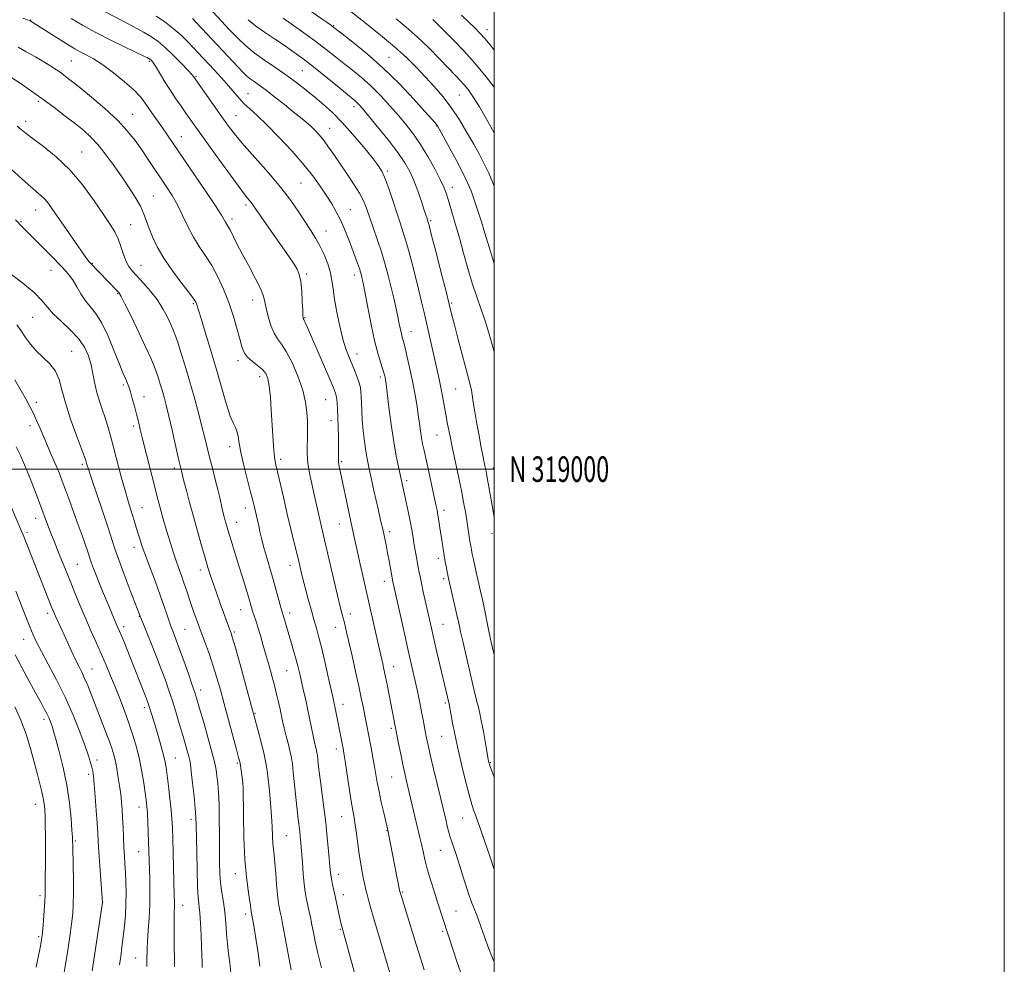
# Model space of a CAD drawing. Extents: x 2177300 to 2180200, y 317300 to 320200.
# Drawn here: x 2179814 to 2180200, y 318806 to 319176 of the extents above; entities that cross this region are included whole.
import ezdxf
from ezdxf.enums import TextEntityAlignment as Align

# ---------------------------------------------------------------- set-up
doc = ezdxf.new("R2010")
doc.units = 0
doc.header["$MEASUREMENT"] = 0
for name, color, linetype, lineweight in [('32000', 7, 'Continuous', 0), ('32001', 7, 'Continuous', 0), ('DTM SPOT ELEVATION', 2, 'Continuous', 13), ('INDEX CONTOUR', 41, 'Continuous', 13), ('INTERMEDIATE CONTOUR', 44, 'Continuous', 0)]:
    doc.layers.add(name, color=color, linetype=linetype, lineweight=lineweight)
doc.styles.add('Style-WORKING', font='WORKING.shx')

msp = doc.modelspace()

# ---------------------------------------------------------------- linework, layer by layer
at = {"layer": '32000', "flags": 128}
for points in [[(2177300, 317300), (2180200, 317300), (2180200, 320200), (2177300, 320200), (2177300, 317300)], [(2177500, 317500), (2180000, 317500), (2180000, 320000), (2177500, 320000), (2177500, 317500)], [(2177500, 319000), (2180000, 319000)]]:
    msp.add_lwpolyline(points, dxfattribs=at)
at = {"layer": 'DTM SPOT ELEVATION'}
for p in [(2179818.31, 319175.95, 1139.93), (2179937.08, 319173.73, 1123.89), (2179997.26, 319172.25, 1115.38), (2179834.19, 319159.91, 1141.02), (2179864.81, 319159.75, 1138.23), (2179958.82, 319161.33, 1123.14), (2179924.82, 319156.1, 1128.98), (2179883.12, 319153.92, 1135.84), (2179821.32, 319144.13, 1144.31), (2179903.46, 319147.16, 1133.13), (2179986.36, 319146.54, 1120.95), (2179945.09, 319142.05, 1128.46), (2179816.41, 319136.3, 1145.49), (2179858.32, 319139.02, 1141.18), (2179898.83, 319138.49, 1135.08), (2179935.53, 319133.52, 1131.23), (2179977.44, 319134.44, 1124.09), (2179877.36, 319130.2, 1139.3), (2179838.27, 319124.26, 1145.17), (2179958.28, 319116.78, 1129.72), (2179924.29, 319112.13, 1135.01), (2179983.55, 319110.45, 1125.42), (2179866.46, 319107.08, 1143.07), (2179820.25, 319101.55, 1148.73), (2179902.78, 319103.43, 1138.34), (2179943.58, 319101.72, 1133.16), (2179897.28, 319098.01, 1139.59), (2179975.1, 319097.29, 1127.8), (2179814.47, 319096.9, 1149.88), (2179857.46, 319095.79, 1145.15), (2179934.05, 319093.26, 1135.27), (2179824.3, 319085.67, 1150), (2179826.27, 319077.92, 1150.89), (2179842.48, 319080.65, 1147.89), (2179861.51, 319079.88, 1145.17), (2179926.45, 319076.45, 1137.73), (2179945.19, 319076.02, 1134.53), (2179852.43, 319068.71, 1148.14), (2179905.31, 319066.29, 1140.64), (2179882.14, 319064.83, 1144.19), (2179983.29, 319065.09, 1127.82), (2179819.04, 319059.53, 1152.95), (2179925.82, 319059.29, 1137.89), (2179967.41, 319053.86, 1131.29), (2179834.38, 319046.12, 1153.15), (2179946.24, 319045.12, 1135.34), (2179899.6, 319042.44, 1142.44), (2179908.1, 319036.17, 1142.55), (2179955.35, 319036.07, 1134.36), (2179854.58, 319033, 1150.3), (2179862.71, 319028.42, 1149.33), (2179984.91, 319031.38, 1128.96), (2179820.51, 319026.16, 1155.55), (2179934, 319027.16, 1138.91), (2179818.01, 319016.99, 1156.57), (2179858.65, 319016.94, 1150.36), (2179936.1, 319018.95, 1138.59), (2179977.66, 319013.38, 1130.87), (2179896.36, 319008.77, 1144.53), (2179838.61, 319001.83, 1154.29), (2179916.35, 319003.82, 1141.62), (2179940.19, 319002.87, 1137.77), (2179874.62, 319000.51, 1148.4), (2179999.74, 319000.45, 1127.44), (2179965.7, 318995.45, 1133.66), (2179861.94, 318984.88, 1151.18), (2179902.46, 318984.73, 1144.59), (2179980.35, 318983.88, 1131.53), (2179820.27, 318980.72, 1158.63), (2179899.07, 318979.16, 1145.28), (2179939.36, 318978.51, 1138.8), (2179816.86, 318975.21, 1159.67), (2179959.05, 318975.57, 1135.58), (2179999.23, 318974.84, 1128.32), (2179858.79, 318969.36, 1152.57), (2179836.63, 318962.71, 1157.02), (2179919.93, 318962.26, 1142.63), (2179978.18, 318965.05, 1132.43), (2179884.78, 318960.48, 1148.53), (2179956.96, 318956.01, 1136.61), (2179980.2, 318957.06, 1132.34), (2179824.95, 318943.55, 1160.45), (2179900.69, 318944.9, 1146.76), (2179919.87, 318943.7, 1143.5), (2179943.58, 318943.25, 1139.45), (2179860.88, 318942.34, 1154.07), (2179980.02, 318939.2, 1133.1), (2179854.76, 318938.26, 1155.57), (2179878.88, 318937.27, 1151.01), (2179898.17, 318936.13, 1147.76), (2179937.82, 318938.03, 1140.69), (2179815.57, 318933.31, 1162.73), (2179842.34, 318921.74, 1159.18), (2179918.62, 318921, 1144.89), (2179960.62, 318922.66, 1137.29), (2179884.92, 318913.49, 1151.49), (2179980.89, 318908.37, 1134.25), (2179862.81, 318906.59, 1156.45), (2179906.27, 318904.39, 1147.88), (2179940.81, 318907.82, 1141.38), (2179823.58, 318901.94, 1164.43), (2179959.64, 318898.5, 1138.31), (2179979.49, 318895.3, 1134.92), (2179938.16, 318890.35, 1142.48), (2179844.34, 318886.04, 1161.49), (2179875.06, 318886.81, 1155.14), (2179998.45, 318885, 1131.91), (2179899.35, 318884.81, 1150.21), (2179841.07, 318880.47, 1162.38), (2179959.86, 318879.33, 1138.93), (2179901.38, 318876.84, 1150.03), (2179820.19, 318868.63, 1166.7), (2179860.77, 318867.68, 1158.69), (2179881.18, 318862.85, 1154.45), (2179940.24, 318863.79, 1142.81), (2179987.62, 318863.38, 1134.85), (2179958.02, 318858.33, 1140.06), (2179835.77, 318854.29, 1163.81), (2179918.51, 318856.42, 1147.04), (2179860.65, 318850.09, 1158.84), (2179978.96, 318850.64, 1136.86), (2179898.52, 318841.55, 1150.61), (2179938.87, 318841.19, 1143.44), (2179822.01, 318832.85, 1166.36), (2179940.88, 318833.24, 1143.41), (2179964.12, 318834.29, 1139.85), (2179846.59, 318830.19, 1161.99), (2179877.91, 318829.05, 1155.33), (2179902.58, 318825.67, 1150.42), (2179985.01, 318826.88, 1137.1), (2179939.73, 318819.68, 1144.12), (2179821.48, 318816.77, 1166.25), (2179979.81, 318818.89, 1138.26), (2179859.47, 318808.51, 1158.84)]:
    msp.add_point(p, dxfattribs=at)
at = {"layer": 'INDEX CONTOUR', "flags": 128}
for points, elevation in [([(2180000, 318927.284), (2179999.539, 318929.316), (2179998.638, 318933.423), (2179997.853, 318937.117), (2179995.908, 318946.451), (2179995.254, 318949.47), (2179994.532, 318952.692), (2179993.063, 318959.169), (2179992.424, 318962.061), (2179991.882, 318964.586), (2179991.444, 318966.685), (2179991.106, 318968.371), (2179990.818, 318969.93), (2179990.521, 318971.722), (2179989.271, 318979.867), (2179988.728, 318983.22), (2179988.054, 318987.057), (2179987.171, 318991.664), (2179986.04, 318997.17), (2179983.601, 319008.677), (2179982.599, 319013.5), (2179981.768, 319017.662), (2179981.054, 319021.45), (2179979.7839, 319028.633), (2179979.155, 319032.021), (2179978.482, 319035.295), (2179977.72, 319038.731), (2179972.562, 319061.342), (2179971.563, 319065.616), (2179970.381, 319070.489), (2179968.906, 319076.341), (2179967.286, 319082.5349), (2179965.727, 319088.183), (2179964.377, 319092.67), (2179963.136, 319096.484), (2179961.843, 319100.387), (2179960.388, 319104.894), (2179958.866, 319109.521), (2179957.426, 319113.5349), (2179956.108, 319116.48), (2179954.525, 319119.013), (2179952.184, 319122.066), (2179948.769, 319126.284), (2179944.674, 319131.143), (2179940.473, 319135.83), (2179936.615, 319139.719), (2179933.0671, 319142.931), (2179929.674, 319145.778), (2179926.277, 319148.528), (2179922.701, 319151.299), (2179918.768, 319154.171), (2179914.407, 319157.185), (2179909.974, 319160.232), (2179905.932, 319163.17), (2179902.64, 319165.871), (2179900.039, 319168.286), (2179897.968, 319170.381), (2179896.258, 319172.165), (2179886.661, 319182.403)], 1130), ([(2179972.589, 318803.898), (2179970.463, 318810.477), (2179969.433, 318813.757), (2179963.149, 318834.223), (2179963.098, 318834.4519), (2179958.329, 318858.531), (2179956.741, 318865.314), (2179955.776, 318869.54), (2179954.872, 318873.712), (2179954.19, 318877.216), (2179953.65, 318880.31), (2179953.1099, 318883.475), (2179952.467, 318887.052), (2179951.758, 318890.843), (2179948.655, 318906.813), (2179947.925, 318910.403), (2179946.95, 318914.975), (2179945.673, 318920.726), (2179944.288, 318926.8361), (2179942.157, 318936.103), (2179941.559, 318938.647), (2179941.151, 318940.327), (2179940.84, 318941.552), (2179940.027, 318944.575), (2179939.514, 318946.636), (2179938.598, 318950.48), (2179932.979, 318974.552), (2179931.615, 318980.316), (2179930.962, 318983.141), (2179929.395, 318990.057), (2179928.478, 318994.189), (2179927.621, 318998.457), (2179927.0009, 319002.478), (2179926.738, 319005.955), (2179926.73, 319008.915), (2179926.82, 319011.472), (2179926.876, 319013.772), (2179926.868, 319016.109), (2179926.793, 319018.809), (2179926.6021, 319022.151), (2179926.074, 319026.208), (2179924.946, 319031.004), (2179923.07, 319036.418), (2179920.777, 319041.7369), (2179918.515, 319046.103), (2179916.634, 319048.966), (2179915.094, 319051.011), (2179913.754, 319053.231), (2179912.517, 319056.333), (2179911.4501, 319059.8711), (2179910.659, 319063.107), (2179910.154, 319065.57), (2179909.557, 319067.833), (2179908.389, 319070.731), (2179906.344, 319074.831), (2179903.788, 319079.627), (2179901.259, 319084.346), (2179899.19, 319088.34), (2179896.465, 319093.752), (2179895.664, 319095.214), (2179894.698, 319096.807), (2179894.224, 319097.667), (2179893.13, 319099.489), (2179890.764, 319103.15), (2179886.772, 319109.109), (2179871.972, 319130.901), (2179870.036, 319133.6929), (2179866.125, 319139.188), (2179864.398, 319141.674), (2179862.938, 319143.8361), (2179861.275, 319145.994), (2179858.808, 319148.569), (2179855.159, 319151.8109), (2179850.839, 319155.2911), (2179846.585, 319158.408), (2179842.987, 319160.7121), (2179840.062, 319162.336), (2179837.683, 319163.564), (2179835.667, 319164.6741), (2179833.613, 319165.909), (2179819.514, 319174.773), (2179818.096, 319175.613), (2179817.679, 319175.798), (2179817.083, 319176.038), (2179815.284, 319176.736)], 1140), ([(2180000, 319131.751), (2179997.511, 319136.21), (2179994.202, 319141.96), (2179991.676, 319146.052), (2179989.813, 319148.729), (2179988.314, 319150.584), (2179986.857, 319152.199), (2179985.033, 319154.099), (2179978.724, 319160.607), (2179974.341, 319165.047), (2179969.792, 319169.435), (2179965.515, 319173.229), (2179961.5801, 319176.448)], 1120), ([(2179908.21, 318805.2241), (2179907.503, 318810.352), (2179906.726, 318815.38), (2179906.041, 318819.559), (2179905.291, 318823.956), (2179904.797, 318826.5601), (2179904.748, 318827.005), (2179904.676, 318827.757), (2179904.507, 318829.122), (2179904.156, 318831.443), (2179903.579, 318835.047), (2179902.906, 318840.183), (2179902.309, 318847.0821), (2179901.921, 318855.626), (2179901.711, 318864.303), (2179901.554, 318875.175), (2179901.483, 318876.994), (2179901.343, 318878.195), (2179900.8061, 318882.001), (2179900.52, 318883.885), (2179900.259, 318885.313), (2179899.835, 318887.061), (2179899.005, 318890.166), (2179894.186, 318908.007), (2179892.682, 318913.499), (2179891.313, 318918.281), (2179889.91, 318922.798), (2179888.372, 318927.331), (2179886.866, 318931.528), (2179883.735, 318939.995), (2179883.039, 318941.9079), (2179882.194, 318944.274), (2179881.272, 318946.94), (2179879.373, 318952.649), (2179878.393, 318955.517), (2179877.386, 318958.3181), (2179876.355, 318961.136), (2179875.307, 318964.088), (2179874.2501, 318967.2539), (2179873.204, 318970.566), (2179872.188, 318973.918), (2179871.223, 318977.2151), (2179870.318, 318980.396), (2179869.483, 318983.412), (2179868.696, 318986.323), (2179867.825, 318989.632), (2179866.706, 318993.953), (2179865.253, 318999.611), (2179863.682, 319005.784), (2179862.287, 319011.359), (2179861.278, 319015.528), (2179860.528, 319018.692), (2179859.826, 319021.553), (2179859.017, 319024.627), (2179858.166, 319027.684), (2179857.397, 319030.308), (2179856.794, 319032.201), (2179856.307, 319033.543), (2179855.8509, 319034.632), (2179855.316, 319035.833), (2179854.488, 319037.767), (2179853.1309, 319041.121), (2179851.104, 319046.243), (2179848.653, 319052.12), (2179846.119, 319057.402), (2179843.783, 319061.101), (2179841.673, 319063.684), (2179839.756, 319065.984), (2179838.002, 319068.627), (2179836.395, 319071.414), (2179834.924, 319073.941), (2179833.553, 319075.927), (2179832.151, 319077.585), (2179830.559, 319079.255), (2179826.343, 319083.557), (2179823.632, 319086.279), (2179817.599, 319092.274), (2179815.25, 319094.641), (2179812.358, 319097.662)], 1150), ([(2179853.174, 318805.819), (2179853.601, 318809.022), (2179854.111, 318812.727), (2179854.632, 318816.776), (2179855.096, 318821.027), (2179855.454, 318825.386), (2179855.665, 318829.7751), (2179855.705, 318834.103), (2179855.613, 318838.228), (2179855.447, 318841.994), (2179855.256, 318845.334), (2179855.06, 318848.513), (2179854.87, 318851.883), (2179854.694, 318855.673), (2179854.525, 318859.6321), (2179854.352, 318863.385), (2179854.168, 318866.628), (2179853.97, 318869.339), (2179853.7601, 318871.568), (2179853.535, 318873.413), (2179853.272, 318875.187), (2179852.529, 318879.853), (2179852.044, 318882.7401), (2179851.513, 318885.545), (2179850.924, 318888.053), (2179850.135, 318890.671), (2179848.967, 318893.958), (2179847.322, 318898.266), (2179841.993, 318911.873), (2179840.662, 318915.22), (2179839.474, 318918.012), (2179838.333, 318920.416), (2179837.155, 318922.746), (2179835.858, 318925.353), (2179834.3971, 318928.469), (2179831.384, 318935.1269), (2179828.065, 318942.356), (2179827.371, 318943.932), (2179826.6551, 318945.667), (2179815.319, 318974.286), (2179814.766, 318975.639), (2179807.399, 318992.887)], 1160)]:
    msp.add_lwpolyline(points, dxfattribs=dict(at, elevation=elevation))
at = {"layer": 'INTERMEDIATE CONTOUR', "flags": 128}
for points, elevation in [([(2180000, 318807.016), (2179999.883, 318807.244), (2179997.888, 318812.033), (2179996.163, 318816.786), (2179994.805, 318820.764), (2179993.864, 318823.447), (2179993.205, 318825.192), (2179992.02, 318828.146), (2179991.184, 318830.397), (2179990.008, 318833.791), (2179988.439, 318838.538), (2179985.1861, 318848.566), (2179983.292, 318854.351), (2179982.697, 318856.268), (2179982.15, 318858.198), (2179981.628, 318860.186), (2179981.134, 318862.171), (2179979.079, 318870.795), (2179976.266, 318882.52), (2179974.962, 318888.032), (2179974.08, 318891.9089), (2179973.52, 318894.558), (2179973.1, 318896.732), (2179972.154, 318901.764), (2179971.552, 318904.896), (2179970.84, 318908.499), (2179970.045, 318912.4), (2179969.201, 318916.375), (2179968.321, 318920.337), (2179966.093, 318930.116), (2179964.6, 318936.761), (2179960.218, 318956.512), (2179960.053, 318957.377), (2179958.814, 318964.135), (2179958.222, 318967.277), (2179957.626, 318970.308), (2179957.002, 318973.324), (2179956.306, 318976.524), (2179955.507, 318980.052), (2179954.638, 318983.838), (2179953.749, 318987.763), (2179952.883, 318991.687), (2179950.7729, 319001.393), (2179950.249, 319003.992), (2179949.74, 319007.007), (2179949.212, 319010.806), (2179948.715, 319015.053), (2179948.321, 319019.235), (2179948.079, 319022.919), (2179947.951, 319025.999), (2179947.877, 319028.449), (2179947.785, 319030.317), (2179947.561, 319031.952), (2179947.08, 319033.7781), (2179946.263, 319036.0991), (2179945.214, 319038.757), (2179942.995, 319044.112), (2179941.906, 319047.084), (2179940.752, 319050.942), (2179939.507, 319055.987), (2179938.324, 319061.5309), (2179937.4, 319066.635), (2179936.845, 319070.622), (2179936.422, 319073.859), (2179935.806, 319076.974), (2179934.754, 319080.431), (2179933.342, 319084.052), (2179931.729, 319087.497), (2179930.027, 319090.551), (2179928.164, 319093.5), (2179923.476, 319100.651), (2179920.324, 319105.218), (2179916.3571, 319110.408), (2179911.531, 319116.083), (2179901.971, 319126.768), (2179898.579, 319130.8), (2179895.885, 319134.317), (2179893.2329, 319138.025), (2179882.145, 319153.833), (2179881.493, 319154.601), (2179879.996, 319156.229), (2179877.412, 319158.943), (2179874.207, 319162.194), (2179871.028, 319165.241), (2179868.313, 319167.5439), (2179865.673, 319169.377), (2179862.515, 319171.22), (2179858.5011, 319173.391), (2179854.329, 319175.5831), (2179847.546, 319179.109)], 1136), ([(2180000, 319080.591), (2179999.319, 319082.721), (2179998.216, 319086.5289), (2179997.448, 319089.049), (2179996.386, 319092.444), (2179994.99, 319096.846), (2179993.462, 319101.596), (2179992.069, 319105.842), (2179990.949, 319109.046), (2179989.742, 319111.944), (2179987.961, 319115.5881), (2179985.329, 319120.628), (2179982.4, 319126.109), (2179978.498, 319133.317), (2179977.817, 319134.501), (2179977.426, 319135.037), (2179976.837, 319135.712), (2179972.833, 319140.1579), (2179968.474, 319144.962), (2179962.8409, 319150.936), (2179956.5579, 319157.135), (2179950.262, 319162.723), (2179944.646, 319167.3), (2179940.418, 319170.572), (2179936.686, 319173.4279), (2179936.219, 319173.7599), (2179926.119, 319180.719)], 1124), ([(2180000, 319110.917), (2179999.509, 319112.178), (2179997.879, 319115.969), (2179996.154, 319119.567), (2179994.23, 319123.24), (2179991.99, 319127.302), (2179989.354, 319131.944), (2179986.393, 319136.865), (2179983.217, 319141.642), (2179979.921, 319145.953), (2179976.541, 319149.882), (2179973.101, 319153.615), (2179969.562, 319157.336), (2179965.635, 319161.227), (2179960.968, 319165.468), (2179955.454, 319170.084), (2179949.964, 319174.47), (2179942.097, 319180.587)], 1122), ([(2179986.772, 318803.102), (2179985.431, 318807.04), (2179984.085, 318811.145), (2179977.828, 318830.385), (2179976.466, 318834.621), (2179975.065, 318839.1099), (2179973.8141, 318843.3851), (2179972.8531, 318847.0821), (2179972.121, 318850.251), (2179971.504, 318853.042), (2179970.898, 318855.647), (2179969.43, 318861.73), (2179965.6759, 318877.793), (2179964.957, 318880.925), (2179964.216, 318884.339), (2179963.385, 318888.391), (2179962.57, 318892.5), (2179958.162, 318914.967), (2179957.4199, 318918.675), (2179956.814, 318921.5811), (2179956.332, 318923.779), (2179954.391, 318932.224), (2179948.889, 318956.536), (2179947.482, 318962.806), (2179946.303, 318968.118), (2179945.434, 318972.118), (2179944.0081, 318978.778), (2179943.016, 318983.299), (2179939.71, 318998.723), (2179939.2671, 319000.977), (2179939.0181, 319002.753), (2179938.93, 319004.418), (2179938.933, 319006.359), (2179938.9539, 319008.964), (2179938.929, 319012.463), (2179938.855, 319016.43), (2179938.742, 319020.279), (2179938.597, 319023.529), (2179938.409, 319026.131), (2179938.164, 319028.141), (2179937.798, 319029.7679), (2179937.042, 319031.828), (2179935.575, 319035.287), (2179926.726, 319055.736), (2179925.945, 319057.503), (2179925.583, 319058.2809), (2179925.384, 319058.656), (2179925.191, 319058.974), (2179925.123, 319059.233), (2179925.046, 319060.097), (2179924.946, 319062.112), (2179924.802, 319065.562), (2179924.57, 319069.703), (2179924.195, 319073.53), (2179923.619, 319076.308), (2179922.766, 319078.383), (2179921.554, 319080.37), (2179919.917, 319082.783), (2179917.857, 319085.736), (2179909.883, 319097.11), (2179905.385, 319103.611), (2179904.753, 319104.444), (2179903.943, 319105.42), (2179902.4499, 319107.299), (2179899.737, 319110.903), (2179895.543, 319116.654), (2179890.696, 319123.386), (2179879.193, 319139.516), (2179877.28, 319142.174), (2179875.217, 319145.105), (2179873.0749, 319148.3121), (2179870.945, 319151.721), (2179867.454, 319157.519), (2179866.429, 319159.113), (2179865.819, 319159.9331), (2179865.451, 319160.3159), (2179865.171, 319160.554), (2179864.898, 319160.744), (2179864.569, 319160.935), (2179864.024, 319161.22), (2179862.706, 319161.861), (2179855.396, 319165.309), (2179849.701, 319168.062), (2179843.823, 319171.06), (2179838.575, 319173.972), (2179834.217, 319176.572)], 1138), ([(2180000, 318843.142), (2179999.873, 318843.5029), (2179998.514, 318847.554), (2179997.271, 318851.323), (2179996.115, 318854.767), (2179995.088, 318857.761), (2179994.251, 318860.155), (2179993.633, 318861.884), (2179992.659, 318864.512), (2179992.0661, 318866.149), (2179991.2711, 318868.621), (2179990.187, 318872.453), (2179988.78, 318877.92), (2179987.232, 318884.315), (2179985.776, 318890.685), (2179984.604, 318896.218), (2179983.732, 318900.664), (2179982.375, 318907.981), (2179977.601, 318928.249), (2179976.37, 318933.529), (2179975.417, 318937.673), (2179972.237, 318951.902), (2179971.496, 318955.295), (2179970.941, 318957.94), (2179970.51, 318960.116), (2179970.108, 318962.261), (2179969.66, 318964.713), (2179969.177, 318967.43), (2179968.692, 318970.273), (2179968.221, 318973.155), (2179967.7131, 318976.199), (2179967.101, 318979.578), (2179966.351, 318983.345), (2179965.571, 318987.056), (2179963.587, 318996.0159), (2179962.487, 319000.858), (2179961.618, 319005.117), (2179960.649, 319010.707), (2179959.671, 319017.463), (2179958.787, 319024.295), (2179957.672, 319033.268), (2179957.4361, 319034.957), (2179957.283, 319035.819), (2179957.106, 319036.621), (2179956.802, 319037.727), (2179956.27, 319039.399), (2179955.439, 319041.899), (2179954.355, 319045.49), (2179953.0939, 319050.433), (2179951.7501, 319056.7229), (2179950.48, 319063.289), (2179949.457, 319068.7909), (2179948.803, 319072.246), (2179948.43, 319074.092), (2179948.195, 319075.119), (2179947.966, 319076.027), (2179947.648, 319077.1299), (2179947.158, 319078.65), (2179946.427, 319080.759), (2179945.457, 319083.446), (2179944.267, 319086.649), (2179942.883, 319090.269), (2179941.36, 319094.035), (2179939.755, 319097.6359), (2179938.106, 319100.859), (2179936.3491, 319103.885), (2179934.394, 319106.997), (2179932.12, 319110.458), (2179929.261, 319114.454), (2179925.52, 319119.1539), (2179920.776, 319124.569), (2179915.631, 319130.083), (2179910.865, 319134.92), (2179907.084, 319138.516), (2179904.197, 319141.138), (2179901.939, 319143.266), (2179900.0299, 319145.329), (2179895.917, 319150.201), (2179893.159, 319153.297), (2179890.212, 319156.5), (2179883.868, 319163.277), (2179882.109, 319165.131), (2179879.911, 319167.404), (2179877.258, 319169.985), (2179874.217, 319172.6489), (2179870.897, 319175.192), (2179867.557, 319177.484)], 1134), ([(2180000, 318879.321), (2179999.242, 318881.377), (2179998.374, 318883.782), (2179998.009, 318884.856), (2179997.904, 318885.245), (2179997.8351, 318885.591), (2179996.623, 318892.524), (2179995.795, 318897.147), (2179994.961, 318901.54), (2179994.251, 318904.87), (2179993.686, 318907.209), (2179993.254, 318908.853), (2179992.91, 318910.204), (2179992.46, 318912.093), (2179987.679, 318932.568), (2179986.844, 318936.224), (2179986.375, 318938.345), (2179985.861, 318940.7969), (2179985.532, 318942.315), (2179985, 318944.675), (2179982.119, 318957.178), (2179981.851, 318958.418), (2179981.612, 318959.6271), (2179981.277, 318961.385), (2179980.864, 318963.633), (2179980.426, 318966.151), (2179980.006, 318968.76), (2179979.598, 318971.436), (2179978.766, 318977.014), (2179978.352, 318979.701), (2179977.974, 318982.024), (2179977.631, 318983.924), (2179977.2, 318986.026), (2179974.377, 318998.958), (2179972.535, 319007.288), (2179971.983, 319009.899), (2179971.558, 319012.247), (2179971.165, 319014.882), (2179970.747, 319017.934), (2179970.256, 319021.431), (2179969.651, 319025.382), (2179968.912, 319029.735), (2179968.022, 319034.4259), (2179966.997, 319039.3009), (2179965.962, 319043.87), (2179965.075, 319047.555), (2179964.4471, 319049.981), (2179964.011, 319051.574), (2179963.659, 319052.962), (2179963.29, 319054.687), (2179962.835, 319056.946), (2179962.236, 319059.848), (2179961.455, 319063.439), (2179960.533, 319067.494), (2179959.533, 319071.721), (2179958.49, 319075.914), (2179957.33, 319080.199), (2179955.949, 319084.787), (2179954.305, 319089.7601), (2179952.6, 319094.679), (2179949.937, 319102.2939), (2179948.793, 319105.115), (2179947.215, 319108.131), (2179944.907, 319111.836), (2179942.17, 319115.922), (2179937.123, 319123.309), (2179935.1231, 319126.204), (2179933.3161, 319128.666), (2179931.575, 319130.794), (2179929.846, 319132.672), (2179928.089, 319134.378), (2179926.228, 319136.022), (2179924.04, 319137.828), (2179921.266, 319140.05), (2179917.787, 319142.817), (2179914.037, 319145.767), (2179910.5881, 319148.417), (2179907.8869, 319150.402), (2179905.871, 319151.832), (2179904.353, 319152.94), (2179903.103, 319153.981), (2179901.7351, 319155.3099), (2179899.823, 319157.31), (2179883.315, 319174.92), (2179881.719, 319176.585)], 1132), ([(2180000, 318980.917), (2179999.955, 318981.173), (2179999.167, 318985.723), (2179997.921, 318993.087), (2179997.315, 318996.573), (2179996.831, 318999.195), (2179996.415, 319001.284), (2179995.464, 319005.9451), (2179994.837, 319009.161), (2179994.098, 319013.128), (2179993.265, 319017.79), (2179992.458, 319022.458), (2179991.822, 319026.279), (2179991.253, 319030.013), (2179991.076, 319031.016), (2179990.772, 319032.333), (2179990.189, 319034.605), (2179985.941, 319050.738), (2179984.418, 319056.597), (2179983.336, 319060.858), (2179982.391, 319064.661), (2179981.138, 319069.66), (2179979.296, 319076.887), (2179977.239, 319084.886), (2179975.5059, 319091.578), (2179974.497, 319095.425), (2179974.053, 319097.054), (2179973.691, 319098.21), (2179972.617, 319101.497), (2179971.482, 319104.898), (2179970.049, 319109.007), (2179968.506, 319113.081), (2179966.9341, 319116.614), (2179964.994, 319120.04), (2179962.236, 319124.033), (2179958.441, 319128.981), (2179954.3, 319134.1399), (2179950.732, 319138.481), (2179948.42, 319141.246), (2179947.11, 319142.745), (2179946.315, 319143.559), (2179945.531, 319144.256), (2179937.887, 319150.57), (2179933.194, 319154.423), (2179928.55, 319158.152), (2179924.6, 319161.176), (2179921.11, 319163.683), (2179917.629, 319166.0501), (2179913.844, 319168.566), (2179910.003, 319171.172), (2179906.494, 319173.722), (2179903.614, 319176.092)], 1128), ([(2180000, 319045.834), (2179999.445, 319047.92), (2179998.074, 319052.82), (2179996.574, 319057.704), (2179994.916, 319062.564), (2179993.1609, 319067.557), (2179991.395, 319072.877), (2179989.685, 319078.643), (2179988.023, 319084.652), (2179986.386, 319090.624), (2179984.776, 319096.266), (2179983.298, 319101.248), (2179982.082, 319105.23), (2179981.168, 319108.081), (2179980.225, 319110.522), (2179978.833, 319113.4839), (2179976.696, 319117.617), (2179974.036, 319122.428), (2179971.2, 319127.144), (2179968.445, 319131.192), (2179965.648, 319134.8039), (2179962.597, 319138.413), (2179959.146, 319142.326), (2179955.426, 319146.34), (2179951.639, 319150.122), (2179947.956, 319153.423), (2179944.432, 319156.3191), (2179941.092, 319158.967), (2179937.853, 319161.559), (2179934.205, 319164.4279), (2179929.531, 319167.944), (2179923.541, 319172.263), (2179917.2539, 319176.7)], 1126), ([(2180000, 319149.691), (2179996.856, 319153.7519), (2179992.428, 319159.098), (2179988.166, 319163.836), (2179984.346, 319167.807), (2179977.288, 319174.892), (2179976.027, 319176.11)], 1118), ([(2180000, 319164.1949), (2179998.407, 319166.217), (2179996.334, 319168.741), (2179994.443, 319170.855), (2179992.466, 319172.867), (2179990.125, 319175.105), (2179987.179, 319177.834)], 1116), ([(2179959.216, 318802.24), (2179954.35, 318818.586), (2179952.6951, 318824.219), (2179951.512, 318828.358), (2179950.734, 318831.2181), (2179950.196, 318833.33), (2179949.75, 318835.181), (2179949.321, 318837.083), (2179948.851, 318839.306), (2179948.301, 318842.063), (2179947.7, 318845.347), (2179947.098, 318849.096), (2179946.535, 318853.18), (2179946.017, 318857.205), (2179945.545, 318860.709), (2179945.104, 318863.468), (2179944.615, 318866.2), (2179943.986, 318869.863), (2179943.169, 318875.028), (2179941.557, 318885.627), (2179941.072, 318888.738), (2179940.7609, 318890.569), (2179937.711, 318906.3489), (2179937.338, 318908.162), (2179936.887, 318910.204), (2179935.002, 318918.565), (2179933.623, 318924.596), (2179932.278, 318930.282), (2179931.18, 318934.617), (2179930.34, 318937.68), (2179929.243, 318941.45), (2179928.768, 318943.146), (2179927.162, 318949.065), (2179926.067, 318953.161), (2179925.04, 318957.074), (2179924.228, 318960.285), (2179923.506, 318963.256), (2179920.325, 318976.461), (2179918.9269, 318982.35), (2179917.512, 318988.443), (2179914.471, 319001.659), (2179914.043, 319003.804), (2179913.752, 319006.047), (2179913.488, 319009.157), (2179913.223, 319013.163), (2179912.642, 319023.134), (2179912.292, 319028.2421), (2179911.871, 319032.529), (2179911.325, 319035.503), (2179910.486, 319037.504), (2179909.152, 319039.079), (2179907.241, 319040.67), (2179905.124, 319042.305), (2179903.288, 319043.9079), (2179902.076, 319045.504), (2179901.249, 319047.519), (2179900.425, 319050.48), (2179899.29, 319054.729), (2179897.809, 319059.866), (2179896.013, 319065.303), (2179893.944, 319070.536), (2179891.673, 319075.382), (2179889.276, 319079.736), (2179886.831, 319083.575), (2179884.414, 319087.187), (2179882.101, 319090.939), (2179879.943, 319095.079), (2179877.887, 319099.38), (2179875.855, 319103.498), (2179873.776, 319107.186), (2179871.6131, 319110.603), (2179864.413, 319121.301), (2179861.86, 319125.046), (2179859.233, 319128.765), (2179856.188, 319132.605), (2179852.3, 319136.767), (2179847.376, 319141.313), (2179842.135, 319145.77), (2179837.528, 319149.527), (2179834.253, 319152.149), (2179832, 319153.9), (2179830.211, 319155.219), (2179828.3791, 319156.492), (2179826.221, 319157.897), (2179823.508, 319159.559), (2179820.148, 319161.528), (2179816.5949, 319163.551), (2179813.442, 319165.295)], 1142), ([(2179945.573, 318801.806), (2179940.236, 318820.8), (2179940, 318821.78), (2179939.628, 318823.43), (2179937.751, 318832.055), (2179936.599, 318837.293), (2179936.1991, 318839.3241), (2179935.936, 318841.055), (2179935.732, 318843.05), (2179935.1069, 318850.325), (2179934.598, 318855.713), (2179933.97, 318861.578), (2179933.252, 318867.396), (2179931.887, 318877.584), (2179931.411, 318881.429), (2179931.081, 318884.369), (2179930.86, 318886.47), (2179930.704, 318887.851), (2179930.553, 318888.843), (2179930.342, 318889.829), (2179929.578, 318892.993), (2179929.025, 318895.484), (2179928.369, 318898.692), (2179927.6301, 318902.391), (2179926.83, 318906.285), (2179925.997, 318910.106), (2179925.1779, 318913.701), (2179923.77, 318919.789), (2179923.13, 318922.4619), (2179922.404, 318925.271), (2179921.522, 318928.424), (2179920.557, 318931.737), (2179916.923, 318944.058), (2179916.431, 318945.808), (2179914.606, 318952.46), (2179913.377, 318956.814), (2179910.7541, 318965.805), (2179909.642, 318969.743), (2179908.817, 318972.943), (2179908.209, 318975.555), (2179907.707, 318977.826), (2179907.219, 318979.957), (2179905.885, 318985.58), (2179905.348, 318987.773), (2179904.516, 318991.009), (2179903.301, 318995.639), (2179901.947, 319000.963), (2179900.787, 319006.017), (2179900.057, 319010.0221), (2179899.608, 319012.943), (2179899.199, 319014.9319), (2179898.617, 319016.287), (2179897.766, 319017.888), (2179896.5791, 319020.767), (2179895.017, 319025.66), (2179893.14, 319032.133), (2179891.035, 319039.462), (2179888.8211, 319046.908), (2179886.756, 319053.677), (2179885.128, 319058.962), (2179883.387, 319064.705), (2179883.096, 319065.379), (2179882.322, 319066.562), (2179880.575, 319068.899), (2179877.587, 319072.789), (2179873.959, 319077.652), (2179870.512, 319082.66), (2179867.892, 319087.136), (2179866.048, 319090.997), (2179864.753, 319094.308), (2179863.76, 319097.187), (2179862.737, 319099.952), (2179861.331, 319102.975), (2179859.2801, 319106.538), (2179856.687, 319110.5661), (2179853.748, 319114.896), (2179850.65, 319119.333), (2179847.555, 319123.559), (2179844.615, 319127.2251), (2179841.898, 319130.126), (2179839.107, 319132.628), (2179835.86, 319135.241), (2179831.892, 319138.34), (2179827.41, 319141.763), (2179822.74, 319145.2121), (2179818.213, 319148.412), (2179814.176, 319151.162), (2179810.98, 319153.284)], 1144), ([(2179932.265, 318804.645), (2179930.899, 318810.421), (2179929.898, 318814.951), (2179929.181, 318818.473), (2179928.589, 318821.5031), (2179927.9941, 318824.446), (2179927.402, 318827.259), (2179926.376, 318832.005), (2179925.955, 318834.355), (2179925.56, 318837.409), (2179925.1751, 318841.508), (2179924.812, 318846.074), (2179924.497, 318850.302), (2179924.241, 318853.58), (2179924.02, 318856.084), (2179923.7991, 318858.184), (2179923.2209, 318862.871), (2179922.805, 318866.486), (2179922.286, 318871.38), (2179921.255, 318881.365), (2179920.893, 318884.563), (2179920.543, 318886.859), (2179920.056, 318889.144), (2179919.333, 318892.073), (2179918.494, 318895.3731), (2179917.706, 318898.536), (2179917.094, 318901.198), (2179916.075, 318905.977), (2179915.457, 318908.725), (2179914.7161, 318911.832), (2179913.852, 318915.261), (2179912.871, 318918.969), (2179911.8, 318922.881), (2179910.669, 318926.916), (2179909.516, 318930.963), (2179908.405, 318934.777), (2179907.402, 318938.084), (2179906.563, 318940.686), (2179905.335, 318944.306), (2179904.881, 318945.753), (2179903.657, 318949.9149), (2179902.606, 318953.422), (2179901.315, 318957.669), (2179899.9281, 318962.1809), (2179896.336, 318973.74), (2179895.579, 318976.25), (2179895.023, 318978.168), (2179894.581, 318979.757), (2179894.18, 318981.252), (2179893.792, 318982.785), (2179893.401, 318984.463), (2179892.442, 318988.846), (2179891.693, 318992), (2179890.68, 318995.978), (2179889.5359, 319000.373), (2179888.437, 319004.648), (2179887.497, 319008.462), (2179886.578, 319012.255), (2179885.477, 319016.663), (2179884.047, 319022.124), (2179882.37, 319028.285), (2179880.585, 319034.597), (2179878.83, 319040.54), (2179877.24, 319045.719), (2179875.951, 319049.772), (2179875.025, 319052.525), (2179874.237, 319054.573), (2179873.288, 319056.703), (2179871.93, 319059.516), (2179870.114, 319062.868), (2179867.842, 319066.432), (2179865.178, 319069.897), (2179862.442, 319073.033), (2179858.195, 319077.589), (2179856.85, 319079.331), (2179855.766, 319081.385), (2179854.75, 319084.12), (2179853.715, 319087.238), (2179852.597, 319090.2741), (2179851.2891, 319092.969), (2179849.5009, 319095.883), (2179846.897, 319099.781), (2179843.246, 319105.143), (2179838.734, 319111.302), (2179833.652, 319117.308), (2179828.344, 319122.376), (2179823.353, 319126.391), (2179819.274, 319129.404), (2179816.498, 319131.5191), (2179814.601, 319133.046), (2179812.957, 319134.35)], 1146), ([(2179920.409, 318803.865), (2179917.221, 318821.1739), (2179916.613, 318824.344), (2179916.185, 318826.458), (2179915.605, 318829.185), (2179915.351, 318830.8), (2179915.073, 318833.362), (2179914.745, 318837.207), (2179914.39, 318841.639), (2179914.04, 318845.703), (2179913.722, 318848.713), (2179913.456, 318851.057), (2179913.256, 318853.391), (2179913.119, 318856.27), (2179912.9759, 318859.837), (2179912.741, 318864.133), (2179912.356, 318869.08), (2179911.885, 318874.112), (2179911.422, 318878.543), (2179911.017, 318881.943), (2179910.543, 318884.8951), (2179909.828, 318888.238), (2179908.778, 318892.5059), (2179907.608, 318897.013), (2179905.953, 318903.221), (2179905.314, 318905.575), (2179900.395, 318923.452), (2179898.596, 318929.933), (2179897.494, 318933.813), (2179896.892, 318935.768), (2179896.438, 318937.034), (2179893.933, 318943.787), (2179892.63, 318947.351), (2179891.24, 318951.2079), (2179889.936, 318954.91), (2179888.832, 318958.182), (2179887.802, 318961.444), (2179886.656, 318965.286), (2179885.262, 318970.124), (2179883.702, 318975.659), (2179882.112, 318981.415), (2179880.625, 318986.917), (2179879.357, 318991.698), (2179878.419, 318995.29), (2179877.269, 318999.8789), (2179876.884, 319001.479), (2179876.174, 319004.547), (2179873.749, 319015.225), (2179872.472, 319020.732), (2179871.43, 319025.019), (2179870.587, 319028.255), (2179869.849, 319030.887), (2179869.134, 319033.296), (2179868.402, 319035.615), (2179867.623, 319037.912), (2179866.722, 319040.344), (2179865.449, 319043.417), (2179863.506, 319047.724), (2179860.769, 319053.516), (2179857.7891, 319059.678), (2179855.291, 319064.751), (2179853.777, 319067.6961), (2179852.868, 319069.145), (2179851.962, 319070.153), (2179841.599, 319080.866), (2179841.264, 319081.264), (2179840.738, 319081.931), (2179839.731, 319083.292), (2179837.941, 319085.806), (2179835.224, 319089.698), (2179832.075, 319094.251), (2179826.9229, 319101.752), (2179825.258, 319104.063), (2179823.834, 319105.764), (2179822.314, 319107.214), (2179820.276, 319108.953), (2179817.277, 319111.566), (2179808.115, 319119.897)], 1148), ([(2179892.164, 318868.727), (2179891.935, 318873.3759), (2179891.628, 318876.996), (2179891.307, 318879.813), (2179890.982, 318882.163), (2179890.457, 318884.843), (2179889.483, 318888.765), (2179887.928, 318894.437), (2179886.134, 318900.759), (2179884.558, 318906.228), (2179883.509, 318909.819), (2179882.697, 318912.428), (2179881.681, 318915.428), (2179880.157, 318919.786), (2179878.366, 318924.835), (2179876.685, 318929.502), (2179875.4119, 318932.945), (2179874.526, 318935.255), (2179873.517, 318937.798), (2179873.131, 318938.842), (2179872.613, 318940.374), (2179871.818, 318942.801), (2179870.673, 318946.203), (2179869.126, 318950.582), (2179867.187, 318955.811), (2179865.128, 318961.27), (2179863.287, 318966.212), (2179861.915, 318970.075), (2179860.938, 318973.037), (2179860.195, 318975.462), (2179858.911, 318979.819), (2179858.2361, 318982.024), (2179857.458, 318984.455), (2179856.506, 318987.508), (2179855.305, 318991.633), (2179853.83, 318997.046), (2179850.786, 319008.601), (2179849.587, 319013.073), (2179848.547, 319016.714), (2179847.49, 319020.05), (2179846.301, 319023.5), (2179845.105, 319027.058), (2179844.083, 319030.6139), (2179843.3491, 319034.084), (2179842.742, 319037.4939), (2179842.032, 319040.899), (2179840.992, 319044.338), (2179839.402, 319047.793), (2179837.043, 319051.232), (2179833.848, 319054.609), (2179830.3521, 319057.828), (2179827.239, 319060.781), (2179824.925, 319063.444), (2179822.732, 319066.1219), (2179819.712, 319069.208), (2179815.27, 319072.909), (2179810.223, 319076.701)], 1152), ([(2179882.848, 318867.006), (2179882.366, 318871.74), (2179881.787, 318877), (2179881.273, 318881.494), (2179880.934, 318884.3), (2179880.662, 318885.993), (2179880.296, 318887.52), (2179879.707, 318889.664), (2179878.879, 318892.5541), (2179877.828, 318896.153), (2179876.582, 318900.367), (2179875.225, 318904.864), (2179873.852, 318909.257), (2179872.519, 318913.292), (2179871.117, 318917.261), (2179869.498, 318921.591), (2179867.589, 318926.514), (2179865.629, 318931.474), (2179860.981, 318943.086), (2179857.359, 318952.488), (2179855.007, 318958.665), (2179852.863, 318964.445), (2179851.329, 318968.835), (2179848.555, 318977.362), (2179846.447, 318983.666), (2179842.1579, 318996.353), (2179840.962, 318999.984), (2179840.391, 319001.826), (2179839.947, 319003.3939), (2179839.44, 319004.835), (2179838.29, 319007.9181), (2179836.315, 319013.174), (2179833.981, 319019.641), (2179831.919, 319025.977), (2179830.548, 319031.127), (2179829.453, 319035.1541), (2179828.012, 319038.406), (2179825.788, 319041.203), (2179820.437, 319046.2959), (2179818.2011, 319048.929), (2179816.322, 319051.586), (2179814.623, 319054.128), (2179812.89, 319056.494)], 1154), ([(2179845.192, 318955.402), (2179843.982, 318958.406), (2179842.948, 318961.062), (2179842.15, 318963.198), (2179841.602, 318964.762), (2179840.547, 318967.9821), (2179839.66, 318970.612), (2179838.464, 318974.065), (2179836.9859, 318978.233), (2179835.282, 318982.932), (2179833.5351, 318987.683), (2179831.957, 318991.933), (2179830.686, 318995.3199), (2179829.553, 318998.237), (2179828.316, 319001.267), (2179826.803, 319004.833), (2179822.003, 319015.96), (2179820.66, 319019.034), (2179819.375, 319021.831), (2179818.049, 319024.488), (2179816.513, 319027.3291), (2179814.576, 319030.73), (2179812.106, 319034.933)], 1156), ([(2179863.811, 318805.191), (2179863.905, 318807.472), (2179863.998, 318812.007), (2179864.148, 318815.145), (2179864.439, 318819.292), (2179864.772, 318824.184), (2179865.013, 318829.418), (2179865.064, 318834.613), (2179864.977, 318839.47), (2179864.402, 318857.598), (2179864.249, 318861.662), (2179864.082, 318865.2511), (2179863.896, 318867.974), (2179863.6409, 318870.357), (2179863.251, 318873.158), (2179862.674, 318876.934), (2179861.9, 318881.445), (2179860.929, 318886.254), (2179859.76, 318891.01), (2179858.392, 318895.715), (2179856.822, 318900.456), (2179855.065, 318905.281), (2179853.2139, 318910.0779), (2179851.38, 318914.696), (2179849.638, 318919.039), (2179847.919, 318923.228), (2179846.1171, 318927.441), (2179844.154, 318931.83), (2179842.06, 318936.448), (2179839.893, 318941.325), (2179837.718, 318946.431), (2179835.631, 318951.496), (2179833.734, 318956.1951), (2179829.54, 318966.706), (2179827.508, 318971.722), (2179826.49, 318974.301), (2179825.36, 318977.257), (2179821.009, 318988.833), (2179819.282, 318993.324), (2179817.554, 318997.6891), (2179815.896, 319001.687), (2179814.272, 319005.351), (2179812.619, 319008.786)], 1158), ([(2179874.67, 318805.033), (2179874.683, 318808.235), (2179874.632, 318812.811), (2179874.559, 318817.967), (2179874.519, 318822.554), (2179874.548, 318825.711), (2179874.674, 318829.142), (2179874.683, 318830.591), (2179874.6329, 318832.821), (2179874.01, 318855.177), (2179873.872, 318859.566), (2179873.698, 318862.966), (2179873.401, 318866.497), (2179872.926, 318870.946), (2179872.364, 318875.749), (2179871.835, 318880.004), (2179871.402, 318883.141), (2179870.875, 318885.904), (2179870.002, 318889.369), (2179868.639, 318894.217), (2179867.078, 318899.559), (2179865.717, 318904.116), (2179864.828, 318907.007), (2179864.163, 318908.956), (2179863.3439, 318911.085), (2179856.917, 318927.212), (2179855.296, 318931.242), (2179853.992, 318934.4469), (2179853.0989, 318936.584), (2179851.866, 318939.451), (2179849.114, 318946.073), (2179846.514, 318952.224), (2179845.192, 318955.402)], 1156), ([(2179842.458, 318803.47), (2179846.533, 318830.211), (2179845.46, 318844.62), (2179845.077, 318850.065), (2179844.822, 318854.135), (2179844.628, 318857.521), (2179844.394, 318861.335), (2179844.047, 318866.317), (2179843.637, 318871.717), (2179843.245, 318876.414), (2179842.924, 318879.587), (2179842.628, 318881.626), (2179842.284, 318883.224), (2179841.795, 318885.044), (2179840.975, 318887.636), (2179839.614, 318891.524), (2179837.5641, 318897.026), (2179834.913, 318903.648), (2179831.8111, 318910.6911), (2179828.453, 318917.503), (2179825.217, 318923.607), (2179822.523, 318928.569), (2179820.649, 318932.176), (2179819.294, 318935.089), (2179818.012, 318938.189), (2179816.444, 318942.16), (2179812.552, 318952.142)], 1162), ([(2179831.505, 318802.969), (2179832.134, 318806.689), (2179832.895, 318811.564), (2179833.683, 318816.937), (2179834.355, 318821.907), (2179834.802, 318825.883), (2179835.036, 318829.5), (2179835.104, 318833.701), (2179835.055, 318839.062), (2179834.9459, 318844.705), (2179834.779, 318852.191), (2179834.747, 318854.604), (2179834.678, 318855.837), (2179834.498, 318858.516), (2179834.143, 318863.142), (2179833.511, 318869.249), (2179832.492, 318876.132), (2179831.054, 318883.077), (2179829.483, 318889.3551), (2179828.142, 318894.232), (2179827.297, 318897.224), (2179826.817, 318898.857), (2179826.472, 318899.909), (2179826.0609, 318901.032), (2179825.509, 318902.374), (2179824.773, 318903.956), (2179823.784, 318905.865), (2179822.382, 318908.438), (2179820.385, 318912.079), (2179817.727, 318916.961), (2179814.815, 318922.336), (2179812.177, 318927.23)], 1164), ([(2179820.488, 318804.831), (2179821.438, 318809.4351), (2179822.161, 318813.115), (2179822.606, 318815.529), (2179822.868, 318817.398), (2179823.081, 318819.713), (2179823.345, 318823.148), (2179823.6221, 318827.102), (2179823.841, 318830.66), (2179823.952, 318833.211), (2179823.988, 318835.3809), (2179824.004, 318838.102), (2179824.085, 318846.831), (2179824.107, 318851.822), (2179824.086, 318856.464), (2179824.025, 318860.5449), (2179823.935, 318863.9421), (2179823.813, 318866.612), (2179823.6061, 318868.852), (2179823.249, 318871.042), (2179822.687, 318873.536), (2179820.935, 318880.426), (2179819.746, 318885.177), (2179818.296, 318890.559), (2179816.524, 318896.186), (2179814.411, 318901.709), (2179812.111, 318906.931)], 1166), ([(2179885.55, 318804.794), (2179885.517, 318806.687), (2179885.443, 318809.415), (2179885.312, 318813.035), (2179885.113, 318817.467), (2179884.863, 318822.083), (2179884.585, 318826.12), (2179884.027, 318832.171), (2179883.779, 318836.463), (2179883.571, 318842.838), (2179883.409, 318850.059), (2179883.232, 318860.584), (2179883.117, 318863.63), (2179882.848, 318867.006)], 1154), ([(2179896.831, 318802.688), (2179896.371, 318806.566), (2179895.898, 318810.222), (2179895.472, 318813.96), (2179895.127, 318817.998), (2179894.796, 318822.209), (2179894.388, 318826.38), (2179893.848, 318830.351), (2179893.269, 318834.165), (2179892.781, 318837.9159), (2179892.482, 318841.741), (2179892.341, 318845.956), (2179892.3, 318850.919), (2179892.297, 318856.7971), (2179892.271, 318862.995), (2179892.164, 318868.727)], 1152)]:
    msp.add_lwpolyline(points, dxfattribs=dict(at, elevation=elevation))

# ---------------------------------------------------------------- texts
at = {"layer": '32001', "style": 'Style-WORKING', "width": 0.67}
msp.add_text('N 319000', height=10, dxfattribs=at).set_placement((2180006, 319000), align=Align.MIDDLE_LEFT)

doc.saveas('drawing.dxf')
